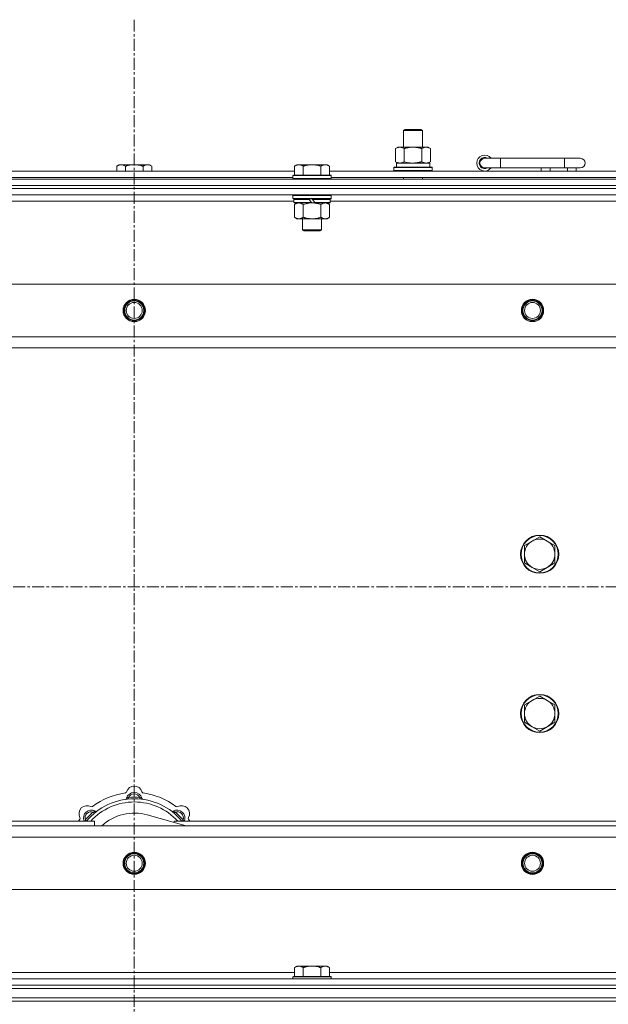
# Model space of a CAD drawing. Units: millimetres. Extents: x 0 to 21862, y -7 to 14850.
# Drawn here: x 4403 to 4773, y 12017 to 12635 of the extents above; entities that cross this region are included whole.
import ezdxf

# ---------------------------------------------------------------- set-up
doc = ezdxf.new("R2010")
doc.units = ezdxf.units.MM
doc.linetypes.add('K5LT_AXLED', pattern=[12, 7.5, -1.5, 1.5, -1.5])
doc.linetypes.add('K5LT_THIN', pattern=[0])
for name, color, linetype, true_color in [('OSI', 2, 'Continuous', 0xffff00), ('R', 1, 'Continuous', 0xff0000), ('WELDING', 7, 'Continuous', 0xffffff)]:
    doc.layers.add(name, color=color, linetype=linetype, true_color=true_color)

msp = doc.modelspace()

# ---------------------------------------------------------------- linework, layer by layer
at = {"layer": 'OSI', "color": 30, "linetype": 'K5LT_AXLED', "lineweight": 18, "true_color": 0xff8000}
for p, q in [((4474.92, 12634.68), (4474.92, 7377.68)), ((2442.92, 12278.68), (6506.92, 12278.68))]:
    msp.add_line(p, q, dxfattribs=at)
at = {"layer": 'R', "color": 7, "linetype": 'K5LT_THIN', "lineweight": 18}
for p, q in [((4643.92, 12565.1), (4644.92, 12565.68)), ((4643.92, 12565.1), (4655.12, 12565.1)), ((4643.92, 12554.68), (4643.92, 12565.1)), ((4644.92, 12565.68), (4654.25, 12565.68)), ((4654.25, 12565.68), (4654.92, 12565.68)), ((4655.92, 12565.1), (4654.92, 12565.68)), ((4655.12, 12565.1), (4655.92, 12565.1)), ((4655.92, 12554.68), (4655.92, 12565.1)), ((4638.95, 12553.83), (4640.42, 12554.68)), ((4638.95, 12545.52), (4638.95, 12553.83)), ((4640.42, 12554.68), (4649.92, 12554.68)), ((4644.44, 12545.52), (4644.44, 12553.83)), ((4649.92, 12554.68), (4659.42, 12554.68)), ((4655.41, 12545.52), (4655.41, 12553.83)), ((4660.89, 12553.83), (4659.42, 12554.68)), ((4660.89, 12545.52), (4660.89, 12553.83)), ((4638.95, 12545.52), (4640.42, 12544.68)), ((4660.89, 12545.52), (4659.42, 12544.68)), ((4704.92, 12547.68), (4694.92, 12547.68)), ((4704.92, 12541.68), (4704.92, 12547.68)), ((4744.92, 12547.68), (4704.92, 12547.68)), ((4754.92, 12547.68), (4744.92, 12547.68)), ((4744.92, 12541.68), (4744.92, 12547.68)), ((4374.32, 12539.68), (4575.52, 12539.68)), ((4465.39, 12543.68), (4463.92, 12542.68)), ((4463.92, 12539.68), (4463.92, 12542.68)), ((4465.39, 12543.68), (4466.67, 12543.68)), ((4466.67, 12543.68), (4474.92, 12543.68)), ((4469.42, 12539.68), (4469.42, 12542.68)), ((4474.92, 12543.68), (4483.17, 12543.68)), ((4480.42, 12539.68), (4480.42, 12542.68)), ((4483.17, 12543.68), (4484.45, 12543.68)), ((4484.45, 12543.68), (4485.92, 12542.68)), ((4485.92, 12539.68), (4485.92, 12542.68)), ((4576.99, 12543.68), (4575.52, 12542.68)), ((4575.52, 12537.18), (4575.52, 12542.68)), ((4576.99, 12543.68), (4578.27, 12543.68)), ((4578.27, 12543.68), (4586.52, 12543.68)), ((4581.02, 12537.18), (4581.02, 12542.68)), ((4586.52, 12543.68), (4594.77, 12543.68)), ((4592.02, 12537.18), (4592.02, 12542.68)), ((4594.77, 12543.68), (4596.05, 12543.68)), ((4596.05, 12543.68), (4597.52, 12542.68)), ((4597.52, 12537.18), (4597.52, 12542.68)), ((4597.52, 12539.68), (4798.72, 12539.68)), ((4637.92, 12541.88), (4638.09, 12542.18)), ((4637.92, 12539.98), (4637.92, 12541.88)), ((4637.92, 12541.88), (4661.92, 12541.88)), ((4637.92, 12539.98), (4638.09, 12539.68)), ((4637.92, 12539.98), (4661.92, 12539.98)), ((4638.09, 12542.18), (4661.75, 12542.18)), ((4639.47, 12544.68), (4660.42, 12544.68)), ((4639.55, 12543.3), (4639.48, 12542.18)), ((4660.42, 12542.18), (4660.42, 12544.68)), ((4661.92, 12541.88), (4661.75, 12542.18)), ((4661.92, 12539.98), (4661.75, 12539.68)), ((4661.92, 12539.98), (4661.92, 12541.88)), ((4704.92, 12541.68), (4694.92, 12541.68)), ((4744.92, 12541.68), (4704.92, 12541.68)), ((4730.42, 12539.68), (4730.42, 12541.68)), ((4735.92, 12539.68), (4735.92, 12541.68)), ((4754.92, 12541.68), (4744.92, 12541.68)), ((4746.92, 12539.68), (4746.92, 12541.68)), ((4752.42, 12539.68), (4752.42, 12541.68)), ((3812.92, 12534.68), (5136.92, 12534.68)), ((4375.32, 12535.68), (4574.52, 12535.68)), ((4574.82, 12537.18), (4574.52, 12536.88)), ((4574.52, 12534.98), (4574.52, 12536.88)), ((4574.52, 12536.88), (4598.52, 12536.88)), ((4574.52, 12534.98), (4574.82, 12534.68)), ((4574.52, 12534.98), (4598.52, 12534.98)), ((4574.82, 12537.18), (4598.22, 12537.18)), ((4598.22, 12537.18), (4598.52, 12536.88)), ((4598.52, 12534.98), (4598.22, 12534.68)), ((4598.52, 12534.98), (4598.52, 12536.88)), ((4598.52, 12535.68), (4797.72, 12535.68)), ((4643.92, 12534.68), (4643.92, 12535.68)), ((4655.92, 12534.68), (4655.92, 12535.68)), ((3812.92, 12530.68), (5136.92, 12530.68)), ((3812.92, 12530.68), (5136.92, 12530.68)), ((5136.92, 12528.68), (3812.92, 12528.68)), ((3812.92, 12528.68), (5136.92, 12528.68)), ((5136.92, 12524.68), (3812.92, 12524.68)), ((4574.82, 12524.68), (4574.52, 12524.38)), ((4574.52, 12522.48), (4574.52, 12524.38)), ((4574.52, 12524.38), (4598.52, 12524.38)), ((4574.52, 12522.48), (4574.82, 12522.18)), ((4574.52, 12522.48), (4598.52, 12522.48)), ((4574.82, 12522.18), (4598.22, 12522.18)), ((4575.42, 12522.18), (4575.12, 12521.88)), ((4575.12, 12519.98), (4575.12, 12521.88)), ((4575.12, 12521.88), (4584.76, 12521.88)), ((4584.52, 12522.18), (4584.76, 12521.88)), ((4584.76, 12521.88), (4586.28, 12519.98)), ((4586.52, 12522.18), (4586.76, 12521.88)), ((4586.76, 12521.88), (4588.28, 12519.98)), ((4586.76, 12521.88), (4597.92, 12521.88)), ((4597.62, 12522.18), (4597.92, 12521.88)), ((4597.92, 12519.98), (4597.92, 12521.88)), ((4598.22, 12524.68), (4598.52, 12524.38)), ((4598.52, 12522.48), (4598.22, 12522.18)), ((4598.52, 12522.48), (4598.52, 12524.38)), ((4575.12, 12520.68), (4374.32, 12520.68)), ((4575.12, 12519.98), (4575.42, 12519.68)), ((4575.12, 12519.98), (4586.28, 12519.98)), ((4575.42, 12519.68), (4586.52, 12519.68)), ((4576.99, 12519.68), (4575.52, 12518.68)), ((4575.52, 12518.68), (4575.52, 12510.68)), ((4581.02, 12518.68), (4581.02, 12510.68)), ((4586.28, 12519.98), (4586.52, 12519.68)), ((4588.52, 12519.68), (4586.52, 12519.68)), ((4588.28, 12519.98), (4588.52, 12519.68)), ((4588.28, 12519.98), (4597.92, 12519.98)), ((4588.52, 12519.68), (4597.62, 12519.68)), ((4592.02, 12518.68), (4592.02, 12510.68)), ((4596.05, 12519.68), (4597.52, 12518.68)), ((4597.52, 12518.68), (4597.52, 12510.68)), ((4597.92, 12519.98), (4597.62, 12519.68)), ((4798.32, 12520.68), (4597.92, 12520.68)), ((4576.99, 12509.68), (4575.52, 12510.68)), ((4578.27, 12509.68), (4576.99, 12509.68)), ((4586.52, 12509.68), (4578.27, 12509.68)), ((4580.52, 12502.75), (4580.52, 12509.68)), ((4594.77, 12509.68), (4586.52, 12509.68)), ((4592.52, 12502.75), (4592.52, 12509.68)), ((4596.05, 12509.68), (4594.77, 12509.68)), ((4596.05, 12509.68), (4597.52, 12510.68)), ((4580.52, 12502.75), (4592.52, 12502.75)), ((4581.52, 12502.18), (4580.52, 12502.75)), ((4581.52, 12502.18), (4591.52, 12502.18)), ((4591.52, 12502.18), (4592.52, 12502.75)), ((3886.14, 12468.68), (5063.7, 12468.68)), ((3919.14, 12435.68), (5030.7, 12435.68)), ((5024.92, 12428.68), (3924.92, 12428.68)), ((4724.66, 12307.43), (4719.89, 12304.68)), ((4719.89, 12304.68), (4719.89, 12299.18)), ((4729.42, 12310.18), (4724.66, 12307.43)), ((4734.18, 12307.43), (4729.42, 12310.18)), ((4738.95, 12304.68), (4734.18, 12307.43)), ((4738.95, 12299.18), (4738.95, 12304.68)), ((4719.89, 12299.18), (4719.89, 12293.68)), ((4738.95, 12293.68), (4738.95, 12299.18)), ((4719.89, 12293.68), (4724.66, 12290.93)), ((4734.18, 12290.93), (4738.95, 12293.68)), ((4724.66, 12290.93), (4729.42, 12288.18)), ((4729.42, 12288.18), (4734.18, 12290.93)), ((4724.66, 12207.43), (4719.89, 12204.68)), ((4729.42, 12210.18), (4724.66, 12207.43)), ((4734.18, 12207.43), (4729.42, 12210.18)), ((4738.95, 12204.68), (4734.18, 12207.43)), ((4719.89, 12204.68), (4719.89, 12199.18)), ((4738.95, 12199.18), (4738.95, 12204.68)), ((4719.89, 12199.18), (4719.89, 12193.68)), ((4719.89, 12193.68), (4724.66, 12190.93)), ((4734.18, 12190.93), (4738.95, 12193.68)), ((4738.95, 12193.68), (4738.95, 12199.18)), ((4724.66, 12190.93), (4729.42, 12188.18)), ((4729.42, 12188.18), (4734.18, 12190.93)), ((4471.46, 12145.52), (4471.37, 12146.52)), ((4478.38, 12145.52), (4478.47, 12146.52)), ((4159.92, 12131.68), (4449.92, 12131.68)), ((4445, 12131.7), (4444.24, 12132.34)), ((4449.9, 12136.59), (4449.26, 12137.36)), ((4449.92, 12128.68), (4449.92, 12131.68)), ((4507.41, 12128.68), (4483.07, 12135.55)), ((4499.92, 12131.68), (4789.92, 12131.68)), ((4499.92, 12131.68), (4499.92, 12130.79)), ((4499.94, 12136.59), (4500.58, 12137.36)), ((4504.84, 12131.7), (4505.6, 12132.34)), ((3924.92, 12128.68), (5024.92, 12128.68)), ((5030.7, 12121.68), (3919.14, 12121.68)), ((5063.7, 12088.68), (3886.14, 12088.68)), ((4576.99, 12040.68), (4575.52, 12039.68)), ((4575.52, 12034.18), (4575.52, 12039.68)), ((4576.99, 12040.68), (4578.27, 12040.68)), ((4578.27, 12040.68), (4586.52, 12040.68)), ((4581.02, 12034.18), (4581.02, 12039.68)), ((4586.52, 12040.68), (4594.77, 12040.68)), ((4592.02, 12034.18), (4592.02, 12039.68)), ((4594.77, 12040.68), (4596.05, 12040.68)), ((4596.05, 12040.68), (4597.52, 12039.68)), ((4597.52, 12034.18), (4597.52, 12039.68)), ((3812.92, 12032.68), (5136.92, 12032.68)), ((4374.32, 12036.68), (4575.52, 12036.68)), ((4574.82, 12034.18), (4574.52, 12033.88)), ((4574.52, 12032.68), (4574.52, 12033.88)), ((4574.52, 12033.88), (4598.52, 12033.88)), ((4574.82, 12034.18), (4598.22, 12034.18)), ((4597.52, 12036.68), (4798.72, 12036.68)), ((4598.22, 12034.18), (4598.52, 12033.88)), ((4598.52, 12032.68), (4598.52, 12033.88)), ((3812.92, 12028.68), (5136.92, 12028.68)), ((3812.92, 12028.68), (5136.92, 12028.68)), ((3812.92, 12026.68), (5136.92, 12026.68)), ((3814.92, 12026.68), (5134.92, 12026.68)), ((3812.92, 12020.68), (5136.92, 12020.68)), ((3814.92, 12020.68), (5134.92, 12020.68)), ((5136.92, 12018.68), (3812.92, 12018.68)), ((3812.92, 12018.68), (5136.92, 12018.68))]:
    msp.add_line(p, q, dxfattribs=at)
for centre, radius in [((4474.92, 12452.18), 7), ((4724.92, 12452.18), 7), ((4474.92, 12452.18), 6.5), ((4474.92, 12452.18), 6), ((4474.92, 12452.18), 5), ((4724.92, 12452.18), 6.5), ((4724.92, 12452.18), 6), ((4724.92, 12452.18), 5), ((4729.42, 12299.18), 12), ((4729.42, 12299.18), 11.7), ((4729.42, 12199.18), 12), ((4729.42, 12199.18), 11.7), ((4474.92, 12105.18), 7), ((4474.92, 12105.18), 6.5), ((4474.92, 12105.18), 6), ((4474.92, 12105.18), 5), ((4724.92, 12105.18), 7), ((4724.92, 12105.18), 6.5), ((4724.92, 12105.18), 6), ((4724.92, 12105.18), 5)]:
    msp.add_circle(centre, radius, dxfattribs=at)
for centre, radius, start, end in [((4694.92, 12544.68), 5, 36.8699, 323.1301), ((4694.92, 12544.68), 3.5, 58.99728, 301.00272), ((4694.92, 12544.68), 3, 90, 270), ((4754.92, 12544.68), 3, 270, 90), ((4729.42, 12299.18), 9.53, 120, 180), ((4729.42, 12299.18), 9.53, 60, 120), ((4729.42, 12299.18), 9.53, 0, 60), ((4729.42, 12299.18), 9.53, 180, 240), ((4729.42, 12299.18), 9.53, 300, 0), ((4729.42, 12299.18), 9.53, 240, 300), ((4729.42, 12199.18), 9.53, 120, 180), ((4729.42, 12199.18), 9.53, 60, 120), ((4729.42, 12199.18), 9.53, 0, 60), ((4729.42, 12199.18), 9.53, 180, 240), ((4729.42, 12199.18), 9.53, 300, 0), ((4729.42, 12199.18), 9.53, 240, 300), ((4469.14, 12150.29), 1, 277.54502, 344.34518), ((4474.92, 12148.68), 5, 15.65482, 164.34518), ((4480.7, 12150.29), 1, 195.65482, 262.45498), ((4474.92, 12106.68), 39, 90, 140.13166), ((4474.92, 12106.68), 43, 97.54502, 127.45498), ((4469.13, 12146.25), 1, 278.32066, 344.74248), ((4469.13, 12146.25), 1, 278.32066, 344.74248), ((4474.92, 12144.68), 5, 15.25752, 164.74248), ((4474.92, 12144.68), 4, 27.42107, 152.57893), ((4474.92, 12106.68), 40, 84.90746, 95.09254), ((4474.92, 12106.68), 39, 39.86834, 90), ((4480.71, 12146.25), 1, 195.25752, 261.67934), ((4480.71, 12146.25), 1, 195.25752, 261.67934), ((4474.92, 12106.68), 43, 52.54502, 82.45498), ((4445.22, 12136.37), 5, 60.65482, 209.34518), ((4448.05, 12133.55), 5, 60.25752, 201.96323), ((4448.05, 12133.55), 4, 72.42107, 197.57893), ((4474.92, 12106.68), 37, 90, 137.49336), ((4448.16, 12141.6), 1, 240.65482, 307.45498), ((4451.03, 12138.75), 1, 240.25752, 306.67934), ((4451.03, 12138.75), 1, 240.25752, 306.67934), ((4474.92, 12106.68), 37, 42.50664, 90), ((4498.81, 12138.75), 1, 233.32066, 299.74248), ((4498.81, 12138.75), 1, 233.32066, 299.74248), ((4501.79, 12133.55), 5, 338.03677, 119.74248), ((4501.79, 12133.55), 4, 342.42107, 107.57893), ((4501.68, 12141.6), 1, 232.54502, 299.34518), ((4504.62, 12136.37), 5, 330.65482, 119.34518), ((4474.92, 12106.68), 43, 142.54502, 144.45126), ((4439.99, 12133.43), 1, 322.54502, 29.34518), ((4474.92, 12106.68), 40, 129.90746, 140.09254), ((4474.92, 12106.68), 30, 74.23556, 132.83343), ((4474.92, 12106.68), 40, 39.90746, 50.09254), ((4509.85, 12133.43), 1, 150.65482, 217.45498), ((4474.92, 12106.68), 43, 35.54874, 37.45498)]:
    msp.add_arc(centre, radius, start, end, dxfattribs=at)
msp.add_ellipse((4649.92, 12546.85), major_axis=(0, 22.52), ratio=0.466308, start_param=1.667355, end_param=1.779747, dxfattribs=at)
at = {"layer": 'WELDING', "color": 7, "linetype": 'K5LT_THIN', "lineweight": 18}
for p, q in [((4644.44, 12545.52), (4646.24, 12545.07)), ((4646.24, 12545.07), (4648.07, 12544.78)), ((4648.07, 12544.78), (4649.92, 12544.68)), ((4581.02, 12518.68), (4582.82, 12519.2)), ((4582.82, 12519.2), (4584.65, 12519.55)), ((4584.65, 12519.55), (4586.52, 12519.68)), ((4444.06, 12131.88), (4443.98, 12131.68)), ((4444.15, 12132.11), (4444.06, 12131.88)), ((4444.24, 12132.34), (4444.15, 12132.11)), ((4505.6, 12132.34), (4505.69, 12132.11)), ((4505.69, 12132.11), (4505.78, 12131.88)), ((4505.78, 12131.88), (4505.87, 12131.68))]:
    msp.add_line(p, q, dxfattribs=at)
for points, knots in [([(4644.44, 12553.83), (4644.11, 12554.01), (4643.64, 12554.25), (4643.07, 12554.46), (4642.72, 12554.55), (4642.42, 12554.61), (4642.08, 12554.66), (4641.72, 12554.68), (4641.37, 12554.67), (4641.06, 12554.63), (4640.73, 12554.57), (4640.28, 12554.45), (4639.67, 12554.21), (4639.21, 12553.97), (4638.95, 12553.83)], [0, 0, 0, 0, 2.72415, 3.912285, 4.716446, 5.530362, 6.353984, 7.500189, 8.40607, 9.211142, 9.998759, 11.128707, 12.847273, 15, 15, 15, 15]), ([(4649.92, 12554.68), (4649.86, 12554.68), (4649.74, 12554.67), (4649.57, 12554.67), (4649.39, 12554.67), (4649.21, 12554.66), (4649.03, 12554.65), (4648.8, 12554.64), (4648.39, 12554.61), (4647.91, 12554.56), (4647.44, 12554.49), (4647.09, 12554.44), (4646.73, 12554.38), (4646.37, 12554.31), (4646.01, 12554.23), (4645.67, 12554.15), (4645.35, 12554.07), (4645.04, 12554), (4644.74, 12553.91), (4644.54, 12553.86), (4644.44, 12553.83)], [0, 0, 0, 0, 0.13683, 0.27366, 0.41049, 0.54732, 0.68415, 0.820981, 1.094641, 1.641961, 1.915621, 2.189281, 2.472595, 2.755908, 3.039221, 3.322535, 3.565256, 3.807977, 4.050698, 4.293419, 4.293419, 4.293419, 4.293419]), ([(4655.41, 12553.83), (4655.3, 12553.86), (4655.04, 12553.93), (4654.69, 12554.02), (4654.37, 12554.1), (4654.06, 12554.18), (4653.69, 12554.26), (4653.35, 12554.33), (4653.1, 12554.38), (4652.87, 12554.42), (4652.59, 12554.46), (4652.16, 12554.53), (4651.7, 12554.58), (4651.2, 12554.63), (4650.84, 12554.65), (4650.56, 12554.66), (4650.35, 12554.67), (4650.13, 12554.67), (4649.99, 12554.68), (4649.92, 12554.68)], [0, 0, 0, 0, 0.253231, 0.633077, 0.823001, 1.012924, 1.39277, 1.683866, 1.829413, 1.974961, 2.22598, 2.476999, 2.979038, 3.307633, 3.636228, 3.800526, 3.964824, 4.129121, 4.293419, 4.293419, 4.293419, 4.293419]), ([(4660.89, 12553.83), (4660.57, 12554.01), (4660.1, 12554.25), (4659.52, 12554.46), (4659.18, 12554.55), (4658.88, 12554.61), (4658.53, 12554.66), (4658.18, 12554.68), (4657.82, 12554.67), (4657.52, 12554.63), (4657.18, 12554.57), (4656.73, 12554.45), (4656.13, 12554.21), (4655.66, 12553.97), (4655.41, 12553.83)], [0, 0, 0, 0, 2.72415, 3.912285, 4.716446, 5.530362, 6.353984, 7.500189, 8.40607, 9.211142, 9.998759, 11.128707, 12.847273, 15, 15, 15, 15]), ([(4638.95, 12545.52), (4639.24, 12545.36), (4639.68, 12545.13), (4640.24, 12544.92), (4640.62, 12544.81), (4640.98, 12544.73), (4641.34, 12544.69), (4641.58, 12544.68), (4641.69, 12544.68)], [0, 0, 0, 0, 2.905563, 4.375924, 5.511195, 6.679161, 7.850161, 9, 9, 9, 9]), ([(4641.69, 12544.68), (4641.82, 12544.68), (4642.07, 12544.69), (4642.44, 12544.74), (4642.8, 12544.82), (4643.27, 12544.96), (4643.81, 12545.18), (4644.23, 12545.41), (4644.44, 12545.52)], [0, 0, 0, 0, 1.192024, 2.404251, 3.60809, 4.765234, 6.955738, 9, 9, 9, 9]), ([(4649.92, 12544.68), (4650.1, 12544.68), (4650.47, 12544.68), (4651.02, 12544.71), (4651.58, 12544.75), (4652.06, 12544.81), (4652.42, 12544.86), (4652.65, 12544.9), (4652.82, 12544.93), (4653, 12544.96), (4653.17, 12544.99), (4653.34, 12545.02), (4653.54, 12545.06), (4653.75, 12545.1), (4654.07, 12545.17), (4654.39, 12545.25), (4654.7, 12545.33), (4654.94, 12545.39), (4655.17, 12545.46), (4655.33, 12545.5), (4655.41, 12545.52)], [0, 0, 0, 0, 0.426692, 0.853385, 1.280077, 1.70677, 1.976977, 2.112081, 2.247185, 2.382289, 2.517392, 2.652496, 2.7876, 2.975699, 3.163798, 3.539996, 3.728096, 3.916195, 4.104294, 4.292393, 4.292393, 4.292393, 4.292393]), ([(4655.41, 12545.52), (4655.69, 12545.36), (4656.13, 12545.13), (4656.69, 12544.92), (4657.08, 12544.81), (4657.43, 12544.73), (4657.79, 12544.69), (4658.03, 12544.68), (4658.15, 12544.68)], [0, 0, 0, 0, 2.905563, 4.375924, 5.511195, 6.679161, 7.850161, 9, 9, 9, 9]), ([(4658.15, 12544.68), (4658.27, 12544.68), (4658.52, 12544.69), (4658.89, 12544.74), (4659.26, 12544.82), (4659.72, 12544.96), (4660.26, 12545.18), (4660.69, 12545.41), (4660.89, 12545.52)], [0, 0, 0, 0, 1.192024, 2.404251, 3.60809, 4.765234, 6.955738, 9, 9, 9, 9]), ([(4463.92, 12542.68), (4464.1, 12542.8), (4464.39, 12542.98), (4464.85, 12543.23), (4465.27, 12543.41), (4465.73, 12543.56), (4466.12, 12543.64), (4466.44, 12543.67), (4466.61, 12543.68), (4466.67, 12543.68)], [0, 0, 0, 0, 2.066603, 3.173746, 5.147824, 6.604769, 8.158967, 9.382212, 10, 10, 10, 10]), ([(4466.67, 12543.68), (4466.8, 12543.68), (4467.05, 12543.66), (4467.45, 12543.6), (4467.88, 12543.48), (4468.31, 12543.31), (4468.83, 12543.05), (4469.18, 12542.84), (4469.42, 12542.68)], [0, 0, 0, 0, 1.223859, 2.39982, 3.845706, 5.448847, 6.557806, 9, 9, 9, 9]), ([(4469.42, 12542.68), (4469.54, 12542.71), (4469.84, 12542.82), (4470.43, 12543), (4471.25, 12543.22), (4472.11, 12543.41), (4472.91, 12543.54), (4473.46, 12543.6), (4473.91, 12543.64), (4474.25, 12543.66), (4474.58, 12543.67), (4474.81, 12543.68), (4474.92, 12543.68)], [0, 0, 0, 0, 1.445393, 3.758023, 7.226967, 11.441055, 14.080791, 16.720528, 18.040396, 19.360264, 20.680132, 22, 22, 22, 22]), ([(4474.92, 12543.68), (4475.06, 12543.68), (4475.33, 12543.67), (4475.75, 12543.65), (4476.16, 12543.62), (4476.7, 12543.57), (4477.36, 12543.47), (4478.29, 12543.29), (4479.13, 12543.08), (4479.88, 12542.85), (4480.24, 12542.74), (4480.42, 12542.68)], [0, 0, 0, 0, 1.619608, 3.239216, 4.858824, 6.478431, 9.606212, 12.733992, 17.553195, 19.776598, 22, 22, 22, 22]), ([(4480.42, 12542.68), (4480.6, 12542.8), (4480.89, 12542.98), (4481.35, 12543.23), (4481.77, 12543.41), (4482.23, 12543.56), (4482.62, 12543.64), (4482.94, 12543.67), (4483.11, 12543.68), (4483.17, 12543.68)], [0, 0, 0, 0, 2.066603, 3.173746, 5.147824, 6.604769, 8.158967, 9.382212, 10, 10, 10, 10]), ([(4483.17, 12543.68), (4483.3, 12543.68), (4483.55, 12543.66), (4483.95, 12543.6), (4484.38, 12543.48), (4484.81, 12543.31), (4485.33, 12543.05), (4485.68, 12542.84), (4485.92, 12542.68)], [0, 0, 0, 0, 1.223859, 2.39982, 3.845706, 5.448847, 6.557806, 9, 9, 9, 9]), ([(4575.52, 12542.68), (4575.7, 12542.8), (4575.99, 12542.98), (4576.45, 12543.23), (4576.87, 12543.41), (4577.33, 12543.56), (4577.72, 12543.64), (4578.04, 12543.67), (4578.21, 12543.68), (4578.27, 12543.68)], [0, 0, 0, 0, 2.066603, 3.173746, 5.147824, 6.604769, 8.158967, 9.382212, 10, 10, 10, 10]), ([(4578.27, 12543.68), (4578.4, 12543.68), (4578.65, 12543.66), (4579.05, 12543.6), (4579.48, 12543.48), (4579.91, 12543.31), (4580.43, 12543.05), (4580.78, 12542.84), (4581.02, 12542.68)], [0, 0, 0, 0, 1.223859, 2.39982, 3.845706, 5.448847, 6.557806, 9, 9, 9, 9]), ([(4581.02, 12542.68), (4581.14, 12542.71), (4581.44, 12542.82), (4582.03, 12543), (4582.85, 12543.22), (4583.71, 12543.41), (4584.51, 12543.54), (4585.06, 12543.6), (4585.51, 12543.64), (4585.85, 12543.66), (4586.18, 12543.67), (4586.41, 12543.68), (4586.52, 12543.68)], [0, 0, 0, 0, 1.445393, 3.758023, 7.226967, 11.441055, 14.080791, 16.720528, 18.040396, 19.360264, 20.680132, 22, 22, 22, 22]), ([(4586.52, 12543.68), (4586.66, 12543.68), (4586.93, 12543.67), (4587.35, 12543.65), (4587.76, 12543.62), (4588.3, 12543.57), (4588.96, 12543.47), (4589.89, 12543.29), (4590.73, 12543.08), (4591.48, 12542.85), (4591.84, 12542.74), (4592.02, 12542.68)], [0, 0, 0, 0, 1.619608, 3.239216, 4.858824, 6.478431, 9.606212, 12.733992, 17.553195, 19.776598, 22, 22, 22, 22]), ([(4592.02, 12542.68), (4592.2, 12542.8), (4592.49, 12542.98), (4592.95, 12543.23), (4593.37, 12543.41), (4593.83, 12543.56), (4594.22, 12543.64), (4594.54, 12543.67), (4594.71, 12543.68), (4594.77, 12543.68)], [0, 0, 0, 0, 2.066603, 3.173746, 5.147824, 6.604769, 8.158967, 9.382212, 10, 10, 10, 10]), ([(4594.77, 12543.68), (4594.9, 12543.68), (4595.15, 12543.66), (4595.55, 12543.6), (4595.98, 12543.48), (4596.41, 12543.31), (4596.93, 12543.05), (4597.28, 12542.84), (4597.52, 12542.68)], [0, 0, 0, 0, 1.223859, 2.39982, 3.845706, 5.448847, 6.557806, 9, 9, 9, 9]), ([(4575.52, 12518.68), (4575.7, 12518.8), (4575.99, 12518.98), (4576.45, 12519.23), (4576.87, 12519.41), (4577.33, 12519.56), (4577.72, 12519.64), (4578.04, 12519.67), (4578.21, 12519.68), (4578.27, 12519.68)], [0, 0, 0, 0, 2.066603, 3.173746, 5.147824, 6.604769, 8.158967, 9.382212, 10, 10, 10, 10]), ([(4578.27, 12519.68), (4578.4, 12519.68), (4578.65, 12519.66), (4579.05, 12519.6), (4579.48, 12519.48), (4579.91, 12519.31), (4580.43, 12519.05), (4580.78, 12518.84), (4581.02, 12518.68)], [0, 0, 0, 0, 1.223859, 2.39982, 3.845706, 5.448847, 6.557806, 9, 9, 9, 9]), ([(4586.52, 12519.68), (4586.77, 12519.68), (4587.28, 12519.66), (4587.99, 12519.6), (4588.65, 12519.52), (4589.51, 12519.37), (4590.4, 12519.17), (4591.32, 12518.91), (4591.79, 12518.75), (4592.02, 12518.68)], [0, 0, 0, 0, 3.52154, 7.04308, 9.904366, 12.765651, 19.140348, 22.570174, 26, 26, 26, 26]), ([(4592.02, 12518.68), (4592.2, 12518.8), (4592.49, 12518.98), (4592.95, 12519.23), (4593.37, 12519.41), (4593.83, 12519.56), (4594.22, 12519.64), (4594.54, 12519.67), (4594.71, 12519.68), (4594.77, 12519.68)], [0, 0, 0, 0, 2.066603, 3.173746, 5.147824, 6.604769, 8.158967, 9.382212, 10, 10, 10, 10]), ([(4594.77, 12519.68), (4594.9, 12519.68), (4595.15, 12519.66), (4595.55, 12519.6), (4595.98, 12519.48), (4596.41, 12519.31), (4596.93, 12519.05), (4597.28, 12518.84), (4597.52, 12518.68)], [0, 0, 0, 0, 1.223859, 2.39982, 3.845706, 5.448847, 6.557806, 9, 9, 9, 9]), ([(4578.27, 12509.68), (4578.14, 12509.68), (4577.89, 12509.69), (4577.5, 12509.75), (4577.06, 12509.87), (4576.64, 12510.04), (4576.11, 12510.3), (4575.76, 12510.51), (4575.52, 12510.68)], [0, 0, 0, 0, 1.223859, 2.39982, 3.845706, 5.448847, 6.557806, 9, 9, 9, 9]), ([(4581.02, 12510.68), (4580.84, 12510.55), (4580.55, 12510.37), (4580.09, 12510.12), (4579.67, 12509.94), (4579.21, 12509.79), (4578.82, 12509.71), (4578.5, 12509.68), (4578.33, 12509.68), (4578.27, 12509.68)], [0, 0, 0, 0, 2.066603, 3.173746, 5.147824, 6.604769, 8.158967, 9.382212, 10, 10, 10, 10]), ([(4586.52, 12509.68), (4586.27, 12509.68), (4585.76, 12509.69), (4585.05, 12509.75), (4584.39, 12509.83), (4583.53, 12509.98), (4582.64, 12510.18), (4581.72, 12510.44), (4581.25, 12510.6), (4581.02, 12510.68)], [0, 0, 0, 0, 3.52154, 7.04308, 9.904366, 12.765651, 19.140348, 22.570174, 26, 26, 26, 26]), ([(4592.02, 12510.68), (4591.94, 12510.65), (4591.73, 12510.58), (4591.27, 12510.43), (4590.51, 12510.21), (4589.64, 12510), (4588.79, 12509.85), (4588.08, 12509.75), (4587.32, 12509.69), (4586.79, 12509.68), (4586.52, 12509.68)], [0, 0, 0, 0, 1.170005, 3.120015, 6.630031, 12.279253, 15.436318, 18.593383, 22.296691, 26, 26, 26, 26]), ([(4594.77, 12509.68), (4594.64, 12509.68), (4594.39, 12509.69), (4594, 12509.75), (4593.56, 12509.87), (4593.14, 12510.04), (4592.61, 12510.3), (4592.26, 12510.51), (4592.02, 12510.68)], [0, 0, 0, 0, 1.223859, 2.39982, 3.845706, 5.448847, 6.557806, 9, 9, 9, 9]), ([(4597.52, 12510.68), (4597.34, 12510.55), (4597.05, 12510.37), (4596.59, 12510.12), (4596.17, 12509.94), (4595.71, 12509.79), (4595.32, 12509.71), (4595, 12509.68), (4594.83, 12509.68), (4594.77, 12509.68)], [0, 0, 0, 0, 2.066603, 3.173746, 5.147824, 6.604769, 8.158967, 9.382212, 10, 10, 10, 10]), ([(4471.37, 12146.52), (4471.3, 12146.48), (4471.15, 12146.42), (4470.96, 12146.34), (4470.79, 12146.27), (4470.65, 12146.21), (4470.47, 12146.13), (4470.32, 12146.08), (4470.21, 12146.04), (4470.16, 12146.01), (4470.11, 12146), (4470.1, 12145.99), (4470.1, 12145.99)], [0, 0, 0, 0, 1.543644, 2.917435, 4.093018, 5.260536, 6.386781, 8.556995, 9.6064, 10.60913, 11.565185, 13, 13, 13, 13]), ([(4478.47, 12146.52), (4478.55, 12146.48), (4478.69, 12146.42), (4478.88, 12146.34), (4479.05, 12146.27), (4479.2, 12146.21), (4479.37, 12146.13), (4479.52, 12146.08), (4479.63, 12146.04), (4479.69, 12146.01), (4479.73, 12146), (4479.74, 12145.99), (4479.74, 12145.99)], [0, 0, 0, 0, 1.543645, 2.917436, 4.093019, 5.260537, 6.386782, 8.556995, 9.606401, 10.609131, 11.565186, 13, 13, 13, 13]), ([(4449.26, 12137.36), (4449.34, 12137.39), (4449.48, 12137.44), (4449.68, 12137.52), (4449.84, 12137.59), (4449.99, 12137.65), (4450.17, 12137.72), (4450.31, 12137.79), (4450.42, 12137.84), (4450.48, 12137.86), (4450.52, 12137.88), (4450.53, 12137.89), (4450.53, 12137.89)], [0, 0, 0, 0, 1.543645, 2.917436, 4.093019, 5.260537, 6.386782, 8.556995, 9.606401, 10.609131, 11.565186, 13, 13, 13, 13]), ([(4500.58, 12137.36), (4500.51, 12137.39), (4500.36, 12137.44), (4500.17, 12137.52), (4500, 12137.59), (4499.85, 12137.65), (4499.68, 12137.72), (4499.53, 12137.79), (4499.43, 12137.84), (4499.37, 12137.86), (4499.32, 12137.88), (4499.31, 12137.89), (4499.31, 12137.89)], [0, 0, 0, 0, 1.543644, 2.917435, 4.093018, 5.260536, 6.386781, 8.556995, 9.6064, 10.60913, 11.565185, 13, 13, 13, 13]), ([(4575.52, 12039.68), (4575.7, 12039.8), (4575.99, 12039.98), (4576.45, 12040.23), (4576.87, 12040.41), (4577.33, 12040.56), (4577.72, 12040.64), (4578.04, 12040.67), (4578.21, 12040.68), (4578.27, 12040.68)], [0, 0, 0, 0, 2.066603, 3.173746, 5.147824, 6.604769, 8.158967, 9.382212, 10, 10, 10, 10]), ([(4578.27, 12040.68), (4578.4, 12040.68), (4578.65, 12040.66), (4579.05, 12040.6), (4579.48, 12040.48), (4579.91, 12040.31), (4580.43, 12040.05), (4580.78, 12039.84), (4581.02, 12039.68)], [0, 0, 0, 0, 1.223859, 2.39982, 3.845706, 5.448847, 6.557806, 9, 9, 9, 9]), ([(4581.02, 12039.68), (4581.14, 12039.71), (4581.44, 12039.82), (4582.03, 12040), (4582.85, 12040.22), (4583.71, 12040.41), (4584.51, 12040.54), (4585.06, 12040.6), (4585.51, 12040.64), (4585.85, 12040.66), (4586.18, 12040.67), (4586.41, 12040.68), (4586.52, 12040.68)], [0, 0, 0, 0, 1.445393, 3.758023, 7.226967, 11.441055, 14.080791, 16.720528, 18.040396, 19.360264, 20.680132, 22, 22, 22, 22]), ([(4586.52, 12040.68), (4586.66, 12040.68), (4586.93, 12040.67), (4587.35, 12040.65), (4587.76, 12040.62), (4588.3, 12040.57), (4588.96, 12040.47), (4589.89, 12040.29), (4590.73, 12040.08), (4591.48, 12039.85), (4591.84, 12039.74), (4592.02, 12039.68)], [0, 0, 0, 0, 1.619608, 3.239216, 4.858824, 6.478431, 9.606212, 12.733992, 17.553195, 19.776598, 22, 22, 22, 22]), ([(4592.02, 12039.68), (4592.2, 12039.8), (4592.49, 12039.98), (4592.95, 12040.23), (4593.37, 12040.41), (4593.83, 12040.56), (4594.22, 12040.64), (4594.54, 12040.67), (4594.71, 12040.68), (4594.77, 12040.68)], [0, 0, 0, 0, 2.066603, 3.173746, 5.147824, 6.604769, 8.158967, 9.382212, 10, 10, 10, 10]), ([(4594.77, 12040.68), (4594.9, 12040.68), (4595.15, 12040.66), (4595.55, 12040.6), (4595.98, 12040.48), (4596.41, 12040.31), (4596.93, 12040.05), (4597.28, 12039.84), (4597.52, 12039.68)], [0, 0, 0, 0, 1.223859, 2.39982, 3.845706, 5.448847, 6.557806, 9, 9, 9, 9])]:
    msp.add_open_spline(points, degree=3, knots=knots, dxfattribs=at)

doc.saveas('drawing.dxf')
